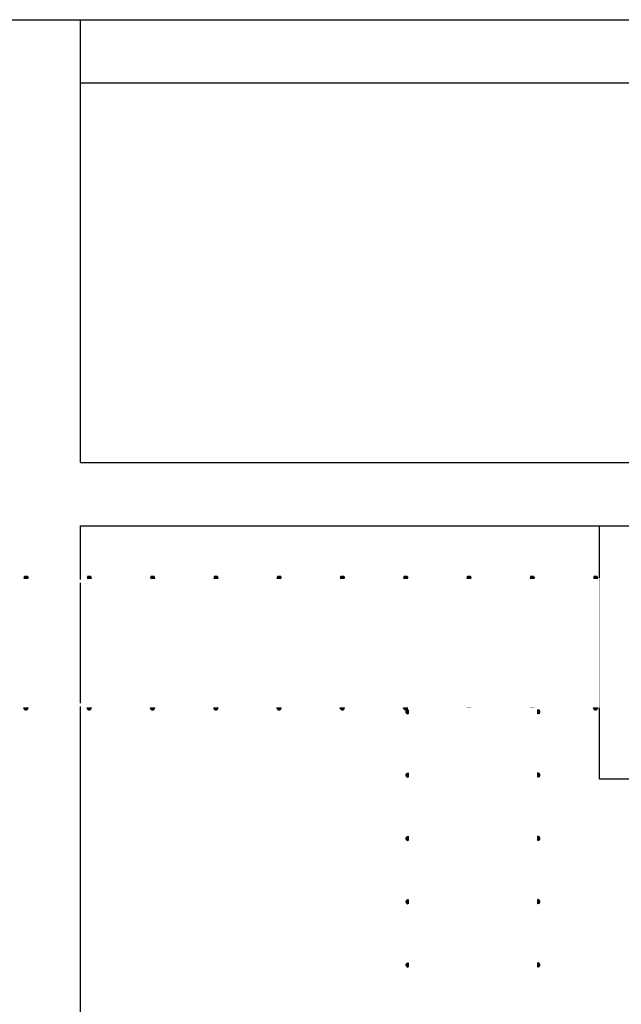
# Model space of a CAD drawing. Units: millimetres. Extents: x 22 to 4552, y -1568 to -388.
# Drawn here: x 2039 to 2041, y -1033 to -1030 of the extents above; entities that cross this region are included whole.
import ezdxf

# ---------------------------------------------------------------- set-up
doc = ezdxf.new("R2010")
doc.units = ezdxf.units.MM
doc.header["$LTSCALE"] = 0.1
doc.set_wipeout_variables(frame=1)
doc.layers.get('0').update_dxf_attribs({"lineweight": 0})
doc.layers.add('CIV-EXISTENTE', color=252, linetype='Continuous')

# ---------------------------------------------------------------- blocks, each defined once
blk = doc.blocks.new('*U80')
at = {"color": 0, "linetype": 'ByBlock'}
for points in [[(-0.1905, 0), (-0.2, 0), (-0.2, 4.1085), (-0.1905, 4.1085)], [(0.1905, 0), (0.2, 0), (0.2, 4.1085), (0.1905, 4.1085)]]:
    blk.add_wipeout(points, dxfattribs=at)
for points in [[(-0.205, 1.8), (0.205, 1.8), (0.205, 1.8254), (-0.205, 1.8254)], [(-0.205, 1.6), (0.205, 1.6), (0.205, 1.6254), (-0.205, 1.6254)], [(-0.205, 1.4), (0.205, 1.4), (0.205, 1.4254), (-0.205, 1.4254)], [(-0.205, 1.2), (0.205, 1.2), (0.205, 1.2254), (-0.205, 1.2254)], [(-0.205, 1), (0.205, 1), (0.205, 1.0254), (-0.205, 1.0254)], [(-0.205, 0.8), (0.205, 0.8), (0.205, 0.8254), (-0.205, 0.8254)], [(-0.205, 0.6), (0.205, 0.6), (0.205, 0.6254), (-0.205, 0.6254)], [(-0.205, 0.4), (0.205, 0.4), (0.205, 0.4254), (-0.205, 0.4254)], [(-0.205, 0.2), (0.205, 0.2), (0.205, 0.2254), (-0.205, 0.2254)], [(-0.205, 0.0254), (0.205, 0.0254), (0.205, 0), (-0.205, 0)]]:
    blk.add_wipeout(points, dxfattribs=at)
at = {"color": 0}
for p, q in [((-0.2107, 1.8157), (-0.2116, 1.8148)), ((-0.2116, 1.8148), (-0.2116, 1.8109)), ((-0.2116, 1.8148), (-0.2099, 1.8148)), ((-0.2116, 1.8109), (-0.2107, 1.81)), ((-0.2116, 1.8109), (-0.2099, 1.8109)), ((-0.2107, 1.8157), (-0.2107, 1.81)), ((-0.2107, 1.8157), (-0.2099, 1.8157)), ((-0.2107, 1.81), (-0.2099, 1.81)), ((-0.2099, 1.817), (-0.2099, 1.8087)), ((-0.2087, 1.8183), (-0.2081, 1.8183)), ((-0.2087, 1.8156), (-0.2081, 1.8156)), ((-0.2087, 1.8101), (-0.2081, 1.8101)), ((-0.2087, 1.8074), (-0.2081, 1.8074)), ((-0.2081, 1.8183), (-0.2072, 1.8183)), ((-0.2081, 1.8156), (-0.2072, 1.8156)), ((-0.2081, 1.8101), (-0.2072, 1.8101)), ((-0.2081, 1.8074), (-0.2072, 1.8074)), ((-0.2059, 1.8195), (-0.205, 1.8195)), ((-0.2059, 1.8059), (-0.2059, 1.8195)), ((-0.2059, 1.817), (-0.2059, 1.8087)), ((-0.2059, 1.8128), (-0.2059, 1.8128)), ((-0.2059, 1.8059), (-0.205, 1.8059)), ((-0.205, 1.8195), (-0.205, 1.8059)), ((0.2059, 1.8195), (0.205, 1.8195)), ((0.205, 1.8195), (0.205, 1.8059)), ((0.2059, 1.8059), (0.205, 1.8059)), ((0.2059, 1.8059), (0.2059, 1.8195)), ((0.2059, 1.817), (0.2059, 1.8087)), ((0.2059, 1.8128), (0.2059, 1.8128)), ((0.2081, 1.8183), (0.2072, 1.8183)), ((0.2081, 1.8156), (0.2072, 1.8156)), ((0.2081, 1.8101), (0.2072, 1.8101)), ((0.2081, 1.8074), (0.2072, 1.8074)), ((0.2087, 1.8183), (0.2081, 1.8183)), ((0.2087, 1.8156), (0.2081, 1.8156)), ((0.2087, 1.8101), (0.2081, 1.8101)), ((0.2087, 1.8074), (0.2081, 1.8074)), ((0.2099, 1.817), (0.2099, 1.8087)), ((0.2107, 1.8157), (0.2099, 1.8157)), ((0.2116, 1.8148), (0.2099, 1.8148)), ((0.2116, 1.8109), (0.2099, 1.8109)), ((0.2107, 1.81), (0.2099, 1.81)), ((0.2107, 1.8157), (0.2107, 1.81)), ((0.2107, 1.8157), (0.2116, 1.8148)), ((0.2116, 1.8109), (0.2107, 1.81)), ((0.2116, 1.8148), (0.2116, 1.8109)), ((-0.2059, 1.6195), (-0.205, 1.6195)), ((-0.2059, 1.6059), (-0.2059, 1.6195)), ((-0.205, 1.6195), (-0.205, 1.6059)), ((0.2059, 1.6195), (0.205, 1.6195)), ((0.205, 1.6195), (0.205, 1.6059)), ((0.2059, 1.6059), (0.2059, 1.6195)), ((-0.2107, 1.6157), (-0.2116, 1.6148)), ((-0.2116, 1.6148), (-0.2116, 1.6109)), ((-0.2116, 1.6148), (-0.2099, 1.6148)), ((-0.2116, 1.6109), (-0.2107, 1.61)), ((-0.2116, 1.6109), (-0.2099, 1.6109)), ((-0.2107, 1.6157), (-0.2107, 1.61)), ((-0.2107, 1.6157), (-0.2099, 1.6157)), ((-0.2107, 1.61), (-0.2099, 1.61)), ((-0.2099, 1.617), (-0.2099, 1.6087)), ((-0.2087, 1.6183), (-0.2081, 1.6183)), ((-0.2087, 1.6156), (-0.2081, 1.6156)), ((-0.2087, 1.6101), (-0.2081, 1.6101)), ((-0.2087, 1.6074), (-0.2081, 1.6074)), ((-0.2081, 1.6183), (-0.2072, 1.6183)), ((-0.2081, 1.6156), (-0.2072, 1.6156)), ((-0.2081, 1.6101), (-0.2072, 1.6101)), ((-0.2081, 1.6074), (-0.2072, 1.6074)), ((-0.2059, 1.617), (-0.2059, 1.6087)), ((-0.2059, 1.6128), (-0.2059, 1.6128)), ((-0.2059, 1.6059), (-0.205, 1.6059)), ((0.2059, 1.6059), (0.205, 1.6059)), ((0.2059, 1.617), (0.2059, 1.6087)), ((0.2059, 1.6128), (0.2059, 1.6128)), ((0.2081, 1.6183), (0.2072, 1.6183)), ((0.2081, 1.6156), (0.2072, 1.6156)), ((0.2081, 1.6101), (0.2072, 1.6101)), ((0.2081, 1.6074), (0.2072, 1.6074)), ((0.2087, 1.6183), (0.2081, 1.6183)), ((0.2087, 1.6156), (0.2081, 1.6156)), ((0.2087, 1.6101), (0.2081, 1.6101)), ((0.2087, 1.6074), (0.2081, 1.6074)), ((0.2099, 1.617), (0.2099, 1.6087)), ((0.2107, 1.6157), (0.2099, 1.6157)), ((0.2116, 1.6148), (0.2099, 1.6148)), ((0.2116, 1.6109), (0.2099, 1.6109)), ((0.2107, 1.61), (0.2099, 1.61)), ((0.2107, 1.6157), (0.2107, 1.61)), ((0.2107, 1.6157), (0.2116, 1.6148)), ((0.2116, 1.6109), (0.2107, 1.61)), ((0.2116, 1.6148), (0.2116, 1.6109)), ((-0.2107, 1.4157), (-0.2116, 1.4148)), ((-0.2116, 1.4148), (-0.2116, 1.4109)), ((-0.2116, 1.4148), (-0.2099, 1.4148)), ((-0.2116, 1.4109), (-0.2107, 1.41)), ((-0.2116, 1.4109), (-0.2099, 1.4109)), ((-0.2107, 1.4157), (-0.2107, 1.41)), ((-0.2107, 1.4157), (-0.2099, 1.4157)), ((-0.2107, 1.41), (-0.2099, 1.41)), ((-0.2099, 1.417), (-0.2099, 1.4087)), ((-0.2087, 1.4183), (-0.2081, 1.4183)), ((-0.2087, 1.4156), (-0.2081, 1.4156)), ((-0.2087, 1.4101), (-0.2081, 1.4101)), ((-0.2087, 1.4074), (-0.2081, 1.4074)), ((-0.2081, 1.4183), (-0.2072, 1.4183)), ((-0.2081, 1.4156), (-0.2072, 1.4156)), ((-0.2081, 1.4101), (-0.2072, 1.4101)), ((-0.2081, 1.4074), (-0.2072, 1.4074)), ((-0.2059, 1.4195), (-0.205, 1.4195)), ((-0.2059, 1.4059), (-0.2059, 1.4195)), ((-0.2059, 1.417), (-0.2059, 1.4087)), ((-0.2059, 1.4128), (-0.2059, 1.4128)), ((-0.2059, 1.4059), (-0.205, 1.4059)), ((-0.205, 1.4195), (-0.205, 1.4059)), ((0.2059, 1.4195), (0.205, 1.4195)), ((0.205, 1.4195), (0.205, 1.4059)), ((0.2059, 1.4059), (0.205, 1.4059)), ((0.2059, 1.4059), (0.2059, 1.4195)), ((0.2059, 1.417), (0.2059, 1.4087)), ((0.2059, 1.4128), (0.2059, 1.4128)), ((0.2081, 1.4183), (0.2072, 1.4183)), ((0.2081, 1.4156), (0.2072, 1.4156)), ((0.2081, 1.4101), (0.2072, 1.4101)), ((0.2081, 1.4074), (0.2072, 1.4074)), ((0.2087, 1.4183), (0.2081, 1.4183)), ((0.2087, 1.4156), (0.2081, 1.4156)), ((0.2087, 1.4101), (0.2081, 1.4101)), ((0.2087, 1.4074), (0.2081, 1.4074)), ((0.2099, 1.417), (0.2099, 1.4087)), ((0.2107, 1.4157), (0.2099, 1.4157)), ((0.2116, 1.4148), (0.2099, 1.4148)), ((0.2116, 1.4109), (0.2099, 1.4109)), ((0.2107, 1.41), (0.2099, 1.41)), ((0.2107, 1.4157), (0.2107, 1.41)), ((0.2107, 1.4157), (0.2116, 1.4148)), ((0.2116, 1.4109), (0.2107, 1.41)), ((0.2116, 1.4148), (0.2116, 1.4109)), ((-0.2107, 1.2157), (-0.2116, 1.2148)), ((-0.2116, 1.2148), (-0.2116, 1.2109)), ((-0.2116, 1.2148), (-0.2099, 1.2148)), ((-0.2107, 1.2157), (-0.2107, 1.21)), ((-0.2107, 1.2157), (-0.2099, 1.2157)), ((-0.2099, 1.217), (-0.2099, 1.2087)), ((-0.2087, 1.2183), (-0.2081, 1.2183)), ((-0.2087, 1.2156), (-0.2081, 1.2156)), ((-0.2081, 1.2183), (-0.2072, 1.2183)), ((-0.2081, 1.2156), (-0.2072, 1.2156)), ((-0.2059, 1.2195), (-0.205, 1.2195)), ((-0.2059, 1.2059), (-0.2059, 1.2195)), ((-0.2059, 1.217), (-0.2059, 1.2087)), ((-0.205, 1.2195), (-0.205, 1.2059)), ((0.2059, 1.2195), (0.205, 1.2195)), ((0.205, 1.2195), (0.205, 1.2059)), ((0.2059, 1.2059), (0.2059, 1.2195)), ((0.2059, 1.217), (0.2059, 1.2087)), ((0.2081, 1.2183), (0.2072, 1.2183)), ((0.2081, 1.2156), (0.2072, 1.2156)), ((0.2087, 1.2183), (0.2081, 1.2183)), ((0.2087, 1.2156), (0.2081, 1.2156)), ((0.2099, 1.217), (0.2099, 1.2087)), ((0.2107, 1.2157), (0.2099, 1.2157)), ((0.2116, 1.2148), (0.2099, 1.2148)), ((0.2107, 1.2157), (0.2107, 1.21)), ((0.2107, 1.2157), (0.2116, 1.2148)), ((0.2116, 1.2148), (0.2116, 1.2109)), ((-0.2116, 1.2109), (-0.2107, 1.21)), ((-0.2116, 1.2109), (-0.2099, 1.2109)), ((-0.2107, 1.21), (-0.2099, 1.21)), ((-0.2087, 1.2101), (-0.2081, 1.2101)), ((-0.2087, 1.2074), (-0.2081, 1.2074)), ((-0.2081, 1.2101), (-0.2072, 1.2101)), ((-0.2081, 1.2074), (-0.2072, 1.2074)), ((-0.2059, 1.2128), (-0.2059, 1.2128)), ((-0.2059, 1.2059), (-0.205, 1.2059)), ((0.2059, 1.2059), (0.205, 1.2059)), ((0.2059, 1.2128), (0.2059, 1.2128)), ((0.2081, 1.2101), (0.2072, 1.2101)), ((0.2081, 1.2074), (0.2072, 1.2074)), ((0.2087, 1.2101), (0.2081, 1.2101)), ((0.2087, 1.2074), (0.2081, 1.2074)), ((0.2116, 1.2109), (0.2099, 1.2109)), ((0.2107, 1.21), (0.2099, 1.21)), ((0.2116, 1.2109), (0.2107, 1.21)), ((-0.2107, 1.0157), (-0.2116, 1.0148)), ((-0.2116, 1.0148), (-0.2116, 1.0109)), ((-0.2116, 1.0148), (-0.2099, 1.0148)), ((-0.2116, 1.0109), (-0.2107, 1.01)), ((-0.2116, 1.0109), (-0.2099, 1.0109)), ((-0.2107, 1.0157), (-0.2107, 1.01)), ((-0.2107, 1.0157), (-0.2099, 1.0157)), ((-0.2107, 1.01), (-0.2099, 1.01)), ((-0.2099, 1.017), (-0.2099, 1.0087)), ((-0.2087, 1.0183), (-0.2081, 1.0183)), ((-0.2087, 1.0156), (-0.2081, 1.0156)), ((-0.2087, 1.0101), (-0.2081, 1.0101)), ((-0.2087, 1.0074), (-0.2081, 1.0074)), ((-0.2081, 1.0183), (-0.2072, 1.0183)), ((-0.2081, 1.0156), (-0.2072, 1.0156)), ((-0.2081, 1.0101), (-0.2072, 1.0101)), ((-0.2081, 1.0074), (-0.2072, 1.0074)), ((-0.2059, 1.0195), (-0.205, 1.0195)), ((-0.2059, 1.0059), (-0.2059, 1.0195)), ((-0.2059, 1.017), (-0.2059, 1.0087)), ((-0.2059, 1.0128), (-0.2059, 1.0128)), ((-0.2059, 1.0059), (-0.205, 1.0059)), ((-0.205, 1.0195), (-0.205, 1.0059)), ((0.2059, 1.0195), (0.205, 1.0195)), ((0.205, 1.0195), (0.205, 1.0059)), ((0.2059, 1.0059), (0.205, 1.0059)), ((0.2059, 1.0059), (0.2059, 1.0195)), ((0.2059, 1.017), (0.2059, 1.0087)), ((0.2059, 1.0128), (0.2059, 1.0128)), ((0.2081, 1.0183), (0.2072, 1.0183)), ((0.2081, 1.0156), (0.2072, 1.0156)), ((0.2081, 1.0101), (0.2072, 1.0101)), ((0.2081, 1.0074), (0.2072, 1.0074)), ((0.2087, 1.0183), (0.2081, 1.0183)), ((0.2087, 1.0156), (0.2081, 1.0156)), ((0.2087, 1.0101), (0.2081, 1.0101)), ((0.2087, 1.0074), (0.2081, 1.0074)), ((0.2099, 1.017), (0.2099, 1.0087)), ((0.2107, 1.0157), (0.2099, 1.0157)), ((0.2116, 1.0148), (0.2099, 1.0148)), ((0.2116, 1.0109), (0.2099, 1.0109)), ((0.2107, 1.01), (0.2099, 1.01)), ((0.2107, 1.0157), (0.2107, 1.01)), ((0.2107, 1.0157), (0.2116, 1.0148)), ((0.2116, 1.0109), (0.2107, 1.01)), ((0.2116, 1.0148), (0.2116, 1.0109)), ((-0.2107, 0.8157), (-0.2116, 0.8148)), ((-0.2116, 0.8148), (-0.2116, 0.8109)), ((-0.2116, 0.8148), (-0.2099, 0.8148)), ((-0.2116, 0.8109), (-0.2107, 0.81)), ((-0.2116, 0.8109), (-0.2099, 0.8109)), ((-0.2107, 0.8157), (-0.2107, 0.81)), ((-0.2107, 0.8157), (-0.2099, 0.8157)), ((-0.2107, 0.81), (-0.2099, 0.81)), ((-0.2099, 0.817), (-0.2099, 0.8087)), ((-0.2087, 0.8183), (-0.2081, 0.8183)), ((-0.2087, 0.8156), (-0.2081, 0.8156)), ((-0.2087, 0.8101), (-0.2081, 0.8101)), ((-0.2081, 0.8183), (-0.2072, 0.8183)), ((-0.2081, 0.8156), (-0.2072, 0.8156)), ((-0.2081, 0.8101), (-0.2072, 0.8101)), ((-0.2059, 0.8195), (-0.205, 0.8195)), ((-0.2059, 0.8059), (-0.2059, 0.8195)), ((-0.2059, 0.817), (-0.2059, 0.8087)), ((-0.2059, 0.8128), (-0.2059, 0.8128)), ((-0.205, 0.8195), (-0.205, 0.8059)), ((0.2059, 0.8195), (0.205, 0.8195)), ((0.205, 0.8195), (0.205, 0.8059)), ((0.2059, 0.8059), (0.2059, 0.8195)), ((0.2059, 0.817), (0.2059, 0.8087)), ((0.2059, 0.8128), (0.2059, 0.8128)), ((0.2081, 0.8183), (0.2072, 0.8183)), ((0.2081, 0.8156), (0.2072, 0.8156)), ((0.2081, 0.8101), (0.2072, 0.8101)), ((0.2087, 0.8183), (0.2081, 0.8183)), ((0.2087, 0.8156), (0.2081, 0.8156)), ((0.2087, 0.8101), (0.2081, 0.8101)), ((0.2099, 0.817), (0.2099, 0.8087)), ((0.2107, 0.8157), (0.2099, 0.8157)), ((0.2116, 0.8148), (0.2099, 0.8148)), ((0.2116, 0.8109), (0.2099, 0.8109)), ((0.2107, 0.81), (0.2099, 0.81)), ((0.2107, 0.8157), (0.2107, 0.81)), ((0.2107, 0.8157), (0.2116, 0.8148)), ((0.2116, 0.8109), (0.2107, 0.81)), ((0.2116, 0.8148), (0.2116, 0.8109)), ((-0.2087, 0.8074), (-0.2081, 0.8074)), ((-0.2081, 0.8074), (-0.2072, 0.8074)), ((-0.2059, 0.8059), (-0.205, 0.8059)), ((0.2059, 0.8059), (0.205, 0.8059)), ((0.2081, 0.8074), (0.2072, 0.8074)), ((0.2087, 0.8074), (0.2081, 0.8074)), ((-0.2107, 0.6157), (-0.2116, 0.6148)), ((-0.2116, 0.6148), (-0.2116, 0.6109)), ((-0.2116, 0.6148), (-0.2099, 0.6148)), ((-0.2116, 0.6109), (-0.2107, 0.61)), ((-0.2116, 0.6109), (-0.2099, 0.6109)), ((-0.2107, 0.6157), (-0.2107, 0.61)), ((-0.2107, 0.6157), (-0.2099, 0.6157)), ((-0.2107, 0.61), (-0.2099, 0.61)), ((-0.2099, 0.617), (-0.2099, 0.6087)), ((-0.2087, 0.6183), (-0.2081, 0.6183)), ((-0.2087, 0.6156), (-0.2081, 0.6156)), ((-0.2087, 0.6101), (-0.2081, 0.6101)), ((-0.2087, 0.6074), (-0.2081, 0.6074)), ((-0.2081, 0.6183), (-0.2072, 0.6183)), ((-0.2081, 0.6156), (-0.2072, 0.6156)), ((-0.2081, 0.6101), (-0.2072, 0.6101)), ((-0.2081, 0.6074), (-0.2072, 0.6074)), ((-0.2059, 0.6195), (-0.205, 0.6195)), ((-0.2059, 0.6059), (-0.2059, 0.6195)), ((-0.2059, 0.617), (-0.2059, 0.6087)), ((-0.2059, 0.6128), (-0.2059, 0.6128)), ((-0.2059, 0.6059), (-0.205, 0.6059)), ((-0.205, 0.6195), (-0.205, 0.6059)), ((0.2059, 0.6195), (0.205, 0.6195)), ((0.205, 0.6195), (0.205, 0.6059)), ((0.2059, 0.6059), (0.205, 0.6059)), ((0.2059, 0.6059), (0.2059, 0.6195)), ((0.2059, 0.617), (0.2059, 0.6087)), ((0.2059, 0.6128), (0.2059, 0.6128)), ((0.2081, 0.6183), (0.2072, 0.6183)), ((0.2081, 0.6156), (0.2072, 0.6156)), ((0.2081, 0.6101), (0.2072, 0.6101)), ((0.2081, 0.6074), (0.2072, 0.6074)), ((0.2087, 0.6183), (0.2081, 0.6183)), ((0.2087, 0.6156), (0.2081, 0.6156)), ((0.2087, 0.6101), (0.2081, 0.6101)), ((0.2087, 0.6074), (0.2081, 0.6074)), ((0.2099, 0.617), (0.2099, 0.6087)), ((0.2107, 0.6157), (0.2099, 0.6157)), ((0.2116, 0.6148), (0.2099, 0.6148)), ((0.2116, 0.6109), (0.2099, 0.6109)), ((0.2107, 0.61), (0.2099, 0.61)), ((0.2107, 0.6157), (0.2107, 0.61)), ((0.2107, 0.6157), (0.2116, 0.6148)), ((0.2116, 0.6109), (0.2107, 0.61)), ((0.2116, 0.6148), (0.2116, 0.6109)), ((-0.2107, 0.4157), (-0.2116, 0.4148)), ((-0.2116, 0.4148), (-0.2116, 0.4109)), ((-0.2116, 0.4148), (-0.2099, 0.4148)), ((-0.2116, 0.4109), (-0.2107, 0.41)), ((-0.2116, 0.4109), (-0.2099, 0.4109)), ((-0.2107, 0.4157), (-0.2107, 0.41)), ((-0.2107, 0.4157), (-0.2099, 0.4157)), ((-0.2107, 0.41), (-0.2099, 0.41)), ((-0.2099, 0.417), (-0.2099, 0.4087)), ((-0.2087, 0.4183), (-0.2081, 0.4183)), ((-0.2087, 0.4156), (-0.2081, 0.4156)), ((-0.2087, 0.4101), (-0.2081, 0.4101)), ((-0.2087, 0.4074), (-0.2081, 0.4074)), ((-0.2081, 0.4183), (-0.2072, 0.4183)), ((-0.2081, 0.4156), (-0.2072, 0.4156)), ((-0.2081, 0.4101), (-0.2072, 0.4101)), ((-0.2081, 0.4074), (-0.2072, 0.4074)), ((-0.2059, 0.4195), (-0.205, 0.4195)), ((-0.2059, 0.4059), (-0.2059, 0.4195)), ((-0.2059, 0.417), (-0.2059, 0.4087)), ((-0.2059, 0.4128), (-0.2059, 0.4128)), ((-0.2059, 0.4059), (-0.205, 0.4059)), ((-0.205, 0.4195), (-0.205, 0.4059)), ((0.2059, 0.4195), (0.205, 0.4195)), ((0.205, 0.4195), (0.205, 0.4059)), ((0.2059, 0.4059), (0.205, 0.4059)), ((0.2059, 0.4059), (0.2059, 0.4195)), ((0.2059, 0.417), (0.2059, 0.4087)), ((0.2059, 0.4128), (0.2059, 0.4128)), ((0.2081, 0.4183), (0.2072, 0.4183)), ((0.2081, 0.4156), (0.2072, 0.4156)), ((0.2081, 0.4101), (0.2072, 0.4101)), ((0.2081, 0.4074), (0.2072, 0.4074)), ((0.2087, 0.4183), (0.2081, 0.4183)), ((0.2087, 0.4156), (0.2081, 0.4156)), ((0.2087, 0.4101), (0.2081, 0.4101)), ((0.2087, 0.4074), (0.2081, 0.4074)), ((0.2099, 0.417), (0.2099, 0.4087)), ((0.2107, 0.4157), (0.2099, 0.4157)), ((0.2116, 0.4148), (0.2099, 0.4148)), ((0.2116, 0.4109), (0.2099, 0.4109)), ((0.2107, 0.41), (0.2099, 0.41)), ((0.2107, 0.4157), (0.2107, 0.41)), ((0.2107, 0.4157), (0.2116, 0.4148)), ((0.2116, 0.4109), (0.2107, 0.41)), ((0.2116, 0.4148), (0.2116, 0.4109)), ((-0.2087, 0.2183), (-0.2081, 0.2183)), ((-0.2081, 0.2183), (-0.2072, 0.2183)), ((-0.2059, 0.2195), (-0.205, 0.2195)), ((-0.2059, 0.2059), (-0.2059, 0.2195)), ((-0.205, 0.2195), (-0.205, 0.2059)), ((0.2059, 0.2195), (0.205, 0.2195)), ((0.205, 0.2195), (0.205, 0.2059)), ((0.2059, 0.2059), (0.2059, 0.2195)), ((0.2081, 0.2183), (0.2072, 0.2183)), ((0.2087, 0.2183), (0.2081, 0.2183)), ((-0.2107, 0.2157), (-0.2116, 0.2148)), ((-0.2116, 0.2148), (-0.2116, 0.2109)), ((-0.2116, 0.2148), (-0.2099, 0.2148)), ((-0.2116, 0.2109), (-0.2107, 0.21)), ((-0.2116, 0.2109), (-0.2099, 0.2109)), ((-0.2107, 0.2157), (-0.2107, 0.21)), ((-0.2107, 0.2157), (-0.2099, 0.2157)), ((-0.2107, 0.21), (-0.2099, 0.21)), ((-0.2099, 0.217), (-0.2099, 0.2087)), ((-0.2087, 0.2156), (-0.2081, 0.2156)), ((-0.2087, 0.2101), (-0.2081, 0.2101)), ((-0.2087, 0.2074), (-0.2081, 0.2074)), ((-0.2081, 0.2156), (-0.2072, 0.2156)), ((-0.2081, 0.2101), (-0.2072, 0.2101)), ((-0.2081, 0.2074), (-0.2072, 0.2074)), ((-0.2059, 0.217), (-0.2059, 0.2087)), ((-0.2059, 0.2128), (-0.2059, 0.2128)), ((-0.2059, 0.2059), (-0.205, 0.2059)), ((0.2059, 0.2059), (0.205, 0.2059)), ((0.2059, 0.217), (0.2059, 0.2087)), ((0.2059, 0.2128), (0.2059, 0.2128)), ((0.2081, 0.2156), (0.2072, 0.2156)), ((0.2081, 0.2101), (0.2072, 0.2101)), ((0.2081, 0.2074), (0.2072, 0.2074)), ((0.2087, 0.2156), (0.2081, 0.2156)), ((0.2087, 0.2101), (0.2081, 0.2101)), ((0.2087, 0.2074), (0.2081, 0.2074)), ((0.2099, 0.217), (0.2099, 0.2087)), ((0.2107, 0.2157), (0.2099, 0.2157)), ((0.2116, 0.2148), (0.2099, 0.2148)), ((0.2116, 0.2109), (0.2099, 0.2109)), ((0.2107, 0.21), (0.2099, 0.21)), ((0.2107, 0.2157), (0.2107, 0.21)), ((0.2107, 0.2157), (0.2116, 0.2148)), ((0.2116, 0.2109), (0.2107, 0.21)), ((0.2116, 0.2148), (0.2116, 0.2109)), ((-0.2107, 0.0157), (-0.2116, 0.0148)), ((-0.2116, 0.0148), (-0.2116, 0.0109)), ((-0.2116, 0.0148), (-0.2099, 0.0148)), ((-0.2116, 0.0109), (-0.2107, 0.01)), ((-0.2116, 0.0109), (-0.2099, 0.0109)), ((-0.2107, 0.0157), (-0.2107, 0.01)), ((-0.2107, 0.0157), (-0.2099, 0.0157)), ((-0.2107, 0.01), (-0.2099, 0.01)), ((-0.2099, 0.017), (-0.2099, 0.0087)), ((-0.2087, 0.0183), (-0.2081, 0.0183)), ((-0.2087, 0.0156), (-0.2081, 0.0156)), ((-0.2087, 0.0101), (-0.2081, 0.0101)), ((-0.2087, 0.0074), (-0.2081, 0.0074)), ((-0.2081, 0.0183), (-0.2072, 0.0183)), ((-0.2081, 0.0156), (-0.2072, 0.0156)), ((-0.2081, 0.0101), (-0.2072, 0.0101)), ((-0.2081, 0.0074), (-0.2072, 0.0074)), ((-0.2059, 0.0195), (-0.205, 0.0195)), ((-0.2059, 0.0059), (-0.2059, 0.0195)), ((-0.2059, 0.017), (-0.2059, 0.0087)), ((-0.2059, 0.0128), (-0.2059, 0.0128)), ((-0.2059, 0.0059), (-0.205, 0.0059)), ((-0.205, 0.0195), (-0.205, 0.0059)), ((0.2059, 0.0195), (0.205, 0.0195)), ((0.205, 0.0195), (0.205, 0.0059)), ((0.2059, 0.0059), (0.205, 0.0059)), ((0.2059, 0.0059), (0.2059, 0.0195)), ((0.2059, 0.017), (0.2059, 0.0087)), ((0.2059, 0.0128), (0.2059, 0.0128)), ((0.2081, 0.0183), (0.2072, 0.0183)), ((0.2081, 0.0156), (0.2072, 0.0156)), ((0.2081, 0.0101), (0.2072, 0.0101)), ((0.2081, 0.0074), (0.2072, 0.0074)), ((0.2087, 0.0183), (0.2081, 0.0183)), ((0.2087, 0.0156), (0.2081, 0.0156)), ((0.2087, 0.0101), (0.2081, 0.0101)), ((0.2087, 0.0074), (0.2081, 0.0074)), ((0.2099, 0.017), (0.2099, 0.0087)), ((0.2107, 0.0157), (0.2099, 0.0157)), ((0.2116, 0.0148), (0.2099, 0.0148)), ((0.2116, 0.0109), (0.2099, 0.0109)), ((0.2107, 0.01), (0.2099, 0.01)), ((0.2107, 0.0157), (0.2107, 0.01)), ((0.2107, 0.0157), (0.2116, 0.0148)), ((0.2116, 0.0109), (0.2107, 0.01)), ((0.2116, 0.0148), (0.2116, 0.0109))]:
    blk.add_line(p, q, dxfattribs=at)
for centre, radius, start, end in [((-0.2086, 1.817), 0.00133, 94.4309, 265.5691), ((-0.2062, 1.8128), 0.00375, 131.9915, 228.0085), ((-0.2086, 1.8087), 0.00133, 94.4309, 265.5691), ((-0.2073, 1.817), 0.00133, 274.4309, 85.5691), ((-0.2097, 1.8128), 0.00375, 311.9915, 48.0085), ((-0.2073, 1.8087), 0.00133, 274.4309, 85.5691), ((0.2073, 1.817), 0.00133, 94.4309, 265.5691), ((0.2097, 1.8128), 0.00375, 131.9915, 228.0085), ((0.2073, 1.8087), 0.00133, 94.4309, 265.5691), ((0.2086, 1.817), 0.00133, 274.4309, 85.5691), ((0.2062, 1.8128), 0.00375, 311.9915, 48.0085), ((0.2086, 1.8087), 0.00133, 274.4309, 85.5691), ((-0.2086, 1.617), 0.00133, 94.4309, 265.5691), ((-0.2062, 1.6128), 0.00375, 131.9915, 228.0085), ((-0.2086, 1.6087), 0.00133, 94.4309, 265.5691), ((-0.2073, 1.617), 0.00133, 274.4309, 85.5691), ((-0.2097, 1.6128), 0.00375, 311.9915, 48.0085), ((-0.2073, 1.6087), 0.00133, 274.4309, 85.5691), ((0.2073, 1.617), 0.00133, 94.4309, 265.5691), ((0.2097, 1.6128), 0.00375, 131.9915, 228.0085), ((0.2073, 1.6087), 0.00133, 94.4309, 265.5691), ((0.2086, 1.617), 0.00133, 274.4309, 85.5691), ((0.2062, 1.6128), 0.00375, 311.9915, 48.0085), ((0.2086, 1.6087), 0.00133, 274.4309, 85.5691), ((-0.2086, 1.417), 0.00133, 94.4309, 265.5691), ((-0.2062, 1.4128), 0.00375, 131.9915, 228.0085), ((-0.2086, 1.4087), 0.00133, 94.4309, 265.5691), ((-0.2073, 1.417), 0.00133, 274.4309, 85.5691), ((-0.2097, 1.4128), 0.00375, 311.9915, 48.0085), ((-0.2073, 1.4087), 0.00133, 274.4309, 85.5691), ((0.2073, 1.417), 0.00133, 94.4309, 265.5691), ((0.2097, 1.4128), 0.00375, 131.9915, 228.0085), ((0.2073, 1.4087), 0.00133, 94.4309, 265.5691), ((0.2086, 1.417), 0.00133, 274.4309, 85.5691), ((0.2062, 1.4128), 0.00375, 311.9915, 48.0085), ((0.2086, 1.4087), 0.00133, 274.4309, 85.5691), ((-0.2086, 1.217), 0.00133, 94.4309, 265.5691), ((-0.2062, 1.2128), 0.00375, 131.9915, 228.0085), ((-0.2073, 1.217), 0.00133, 274.4309, 85.5691), ((-0.2097, 1.2128), 0.00375, 311.9915, 48.0085), ((0.2073, 1.217), 0.00133, 94.4309, 265.5691), ((0.2097, 1.2128), 0.00375, 131.9915, 228.0085), ((0.2086, 1.217), 0.00133, 274.4309, 85.5691), ((0.2062, 1.2128), 0.00375, 311.9915, 48.0085), ((-0.2086, 1.2087), 0.00133, 94.4309, 265.5691), ((-0.2073, 1.2087), 0.00133, 274.4309, 85.5691), ((0.2073, 1.2087), 0.00133, 94.4309, 265.5691), ((0.2086, 1.2087), 0.00133, 274.4309, 85.5691), ((-0.2086, 1.017), 0.00133, 94.4309, 265.5691), ((-0.2062, 1.0128), 0.00375, 131.9915, 228.0085), ((-0.2086, 1.0087), 0.00133, 94.4309, 265.5691), ((-0.2073, 1.017), 0.00133, 274.4309, 85.5691), ((-0.2097, 1.0128), 0.00375, 311.9915, 48.0085), ((-0.2073, 1.0087), 0.00133, 274.4309, 85.5691), ((0.2073, 1.017), 0.00133, 94.4309, 265.5691), ((0.2097, 1.0128), 0.00375, 131.9915, 228.0085), ((0.2073, 1.0087), 0.00133, 94.4309, 265.5691), ((0.2086, 1.017), 0.00133, 274.4309, 85.5691), ((0.2062, 1.0128), 0.00375, 311.9915, 48.0085), ((0.2086, 1.0087), 0.00133, 274.4309, 85.5691), ((-0.2086, 0.817), 0.00133, 94.4309, 265.5691), ((-0.2062, 0.8128), 0.00375, 131.9915, 228.0085), ((-0.2086, 0.8087), 0.00133, 94.4309, 265.5691), ((-0.2073, 0.817), 0.00133, 274.4309, 85.5691), ((-0.2097, 0.8128), 0.00375, 311.9915, 48.0085), ((-0.2073, 0.8087), 0.00133, 274.4309, 85.5691), ((0.2073, 0.817), 0.00133, 94.4309, 265.5691), ((0.2097, 0.8128), 0.00375, 131.9915, 228.0085), ((0.2073, 0.8087), 0.00133, 94.4309, 265.5691), ((0.2086, 0.817), 0.00133, 274.4309, 85.5691), ((0.2062, 0.8128), 0.00375, 311.9915, 48.0085), ((0.2086, 0.8087), 0.00133, 274.4309, 85.5691), ((-0.2086, 0.617), 0.00133, 94.4309, 265.5691), ((-0.2062, 0.6128), 0.00375, 131.9915, 228.0085), ((-0.2086, 0.6087), 0.00133, 94.4309, 265.5691), ((-0.2073, 0.617), 0.00133, 274.4309, 85.5691), ((-0.2097, 0.6128), 0.00375, 311.9915, 48.0085), ((-0.2073, 0.6087), 0.00133, 274.4309, 85.5691), ((0.2073, 0.617), 0.00133, 94.4309, 265.5691), ((0.2097, 0.6128), 0.00375, 131.9915, 228.0085), ((0.2073, 0.6087), 0.00133, 94.4309, 265.5691), ((0.2086, 0.617), 0.00133, 274.4309, 85.5691), ((0.2062, 0.6128), 0.00375, 311.9915, 48.0085), ((0.2086, 0.6087), 0.00133, 274.4309, 85.5691), ((-0.2086, 0.417), 0.00133, 94.4309, 265.5691), ((-0.2062, 0.4128), 0.00375, 131.9915, 228.0085), ((-0.2086, 0.4087), 0.00133, 94.4309, 265.5691), ((-0.2073, 0.417), 0.00133, 274.4309, 85.5691), ((-0.2097, 0.4128), 0.00375, 311.9915, 48.0085), ((-0.2073, 0.4087), 0.00133, 274.4309, 85.5691), ((0.2073, 0.417), 0.00133, 94.4309, 265.5691), ((0.2097, 0.4128), 0.00375, 131.9915, 228.0085), ((0.2073, 0.4087), 0.00133, 94.4309, 265.5691), ((0.2086, 0.417), 0.00133, 274.4309, 85.5691), ((0.2062, 0.4128), 0.00375, 311.9915, 48.0085), ((0.2086, 0.4087), 0.00133, 274.4309, 85.5691), ((-0.2086, 0.217), 0.00133, 94.4309, 265.5691), ((-0.2073, 0.217), 0.00133, 274.4309, 85.5691), ((0.2073, 0.217), 0.00133, 94.4309, 265.5691), ((0.2086, 0.217), 0.00133, 274.4309, 85.5691), ((-0.2062, 0.2128), 0.00375, 131.9915, 228.0085), ((-0.2086, 0.2087), 0.00133, 94.4309, 265.5691), ((-0.2097, 0.2128), 0.00375, 311.9915, 48.0085), ((-0.2073, 0.2087), 0.00133, 274.4309, 85.5691), ((0.2097, 0.2128), 0.00375, 131.9915, 228.0085), ((0.2073, 0.2087), 0.00133, 94.4309, 265.5691), ((0.2062, 0.2128), 0.00375, 311.9915, 48.0085), ((0.2086, 0.2087), 0.00133, 274.4309, 85.5691), ((-0.2086, 0.017), 0.00133, 94.4309, 265.5691), ((-0.2062, 0.0128), 0.00375, 131.9915, 228.0085), ((-0.2086, 0.0087), 0.00133, 94.4309, 265.5691), ((-0.2073, 0.017), 0.00133, 274.4309, 85.5691), ((-0.2097, 0.0128), 0.00375, 311.9915, 48.0085), ((-0.2073, 0.0087), 0.00133, 274.4309, 85.5691), ((0.2073, 0.017), 0.00133, 94.4309, 265.5691), ((0.2097, 0.0128), 0.00375, 131.9915, 228.0085), ((0.2073, 0.0087), 0.00133, 94.4309, 265.5691), ((0.2086, 0.017), 0.00133, 274.4309, 85.5691), ((0.2062, 0.0128), 0.00375, 311.9915, 48.0085), ((0.2086, 0.0087), 0.00133, 274.4309, 85.5691)]:
    blk.add_arc(centre, radius, start, end, dxfattribs=at)
blk = doc.blocks.new('*U29')
at = {"color": 0, "linetype": 'ByBlock'}
for points in [[(-0.1905, 0), (-0.2, 0), (-0.2, 5.86), (-0.1905, 5.86)], [(0.1905, 0), (0.2, 0), (0.2, 5.86), (0.1905, 5.86)]]:
    blk.add_wipeout(points, dxfattribs=at)
for points in [[(-0.205, 0.8), (0.205, 0.8), (0.205, 0.8254), (-0.205, 0.8254)], [(-0.205, 0.6), (0.205, 0.6), (0.205, 0.6254), (-0.205, 0.6254)], [(-0.205, 0.4), (0.205, 0.4), (0.205, 0.4254), (-0.205, 0.4254)], [(-0.205, 0.2), (0.205, 0.2), (0.205, 0.2254), (-0.205, 0.2254)], [(-0.205, 0.0254), (0.205, 0.0254), (0.205, 0), (-0.205, 0)]]:
    blk.add_wipeout(points, dxfattribs=at)
at = {"color": 0}
for p, q in [((-0.2107, 0.8157), (-0.2116, 0.8148)), ((-0.2116, 0.8148), (-0.2116, 0.8109)), ((-0.2116, 0.8148), (-0.2099, 0.8148)), ((-0.2116, 0.8109), (-0.2107, 0.81)), ((-0.2116, 0.8109), (-0.2099, 0.8109)), ((-0.2107, 0.8157), (-0.2107, 0.81)), ((-0.2107, 0.8157), (-0.2099, 0.8157)), ((-0.2107, 0.81), (-0.2099, 0.81)), ((-0.2099, 0.817), (-0.2099, 0.8087)), ((-0.2087, 0.8183), (-0.2081, 0.8183)), ((-0.2087, 0.8156), (-0.2081, 0.8156)), ((-0.2087, 0.8101), (-0.2081, 0.8101)), ((-0.2081, 0.8183), (-0.2072, 0.8183)), ((-0.2081, 0.8156), (-0.2072, 0.8156)), ((-0.2081, 0.8101), (-0.2072, 0.8101)), ((-0.2059, 0.8195), (-0.205, 0.8195)), ((-0.2059, 0.8059), (-0.2059, 0.8195)), ((-0.2059, 0.817), (-0.2059, 0.8087)), ((-0.2059, 0.8128), (-0.2059, 0.8128)), ((-0.205, 0.8195), (-0.205, 0.8059)), ((0.2059, 0.8195), (0.205, 0.8195)), ((0.205, 0.8195), (0.205, 0.8059)), ((0.2059, 0.8059), (0.2059, 0.8195)), ((0.2059, 0.817), (0.2059, 0.8087)), ((0.2059, 0.8128), (0.2059, 0.8128)), ((0.2081, 0.8183), (0.2072, 0.8183)), ((0.2081, 0.8156), (0.2072, 0.8156)), ((0.2081, 0.8101), (0.2072, 0.8101)), ((0.2087, 0.8183), (0.2081, 0.8183)), ((0.2087, 0.8156), (0.2081, 0.8156)), ((0.2087, 0.8101), (0.2081, 0.8101)), ((0.2099, 0.817), (0.2099, 0.8087)), ((0.2107, 0.8157), (0.2099, 0.8157)), ((0.2116, 0.8148), (0.2099, 0.8148)), ((0.2116, 0.8109), (0.2099, 0.8109)), ((0.2107, 0.81), (0.2099, 0.81)), ((0.2107, 0.8157), (0.2107, 0.81)), ((0.2107, 0.8157), (0.2116, 0.8148)), ((0.2116, 0.8109), (0.2107, 0.81)), ((0.2116, 0.8148), (0.2116, 0.8109)), ((-0.2087, 0.8074), (-0.2081, 0.8074)), ((-0.2081, 0.8074), (-0.2072, 0.8074)), ((-0.2059, 0.8059), (-0.205, 0.8059)), ((0.2059, 0.8059), (0.205, 0.8059)), ((0.2081, 0.8074), (0.2072, 0.8074)), ((0.2087, 0.8074), (0.2081, 0.8074)), ((-0.2107, 0.6157), (-0.2116, 0.6148)), ((-0.2116, 0.6148), (-0.2116, 0.6109)), ((-0.2116, 0.6148), (-0.2099, 0.6148)), ((-0.2116, 0.6109), (-0.2107, 0.61)), ((-0.2116, 0.6109), (-0.2099, 0.6109)), ((-0.2107, 0.6157), (-0.2107, 0.61)), ((-0.2107, 0.6157), (-0.2099, 0.6157)), ((-0.2107, 0.61), (-0.2099, 0.61)), ((-0.2099, 0.617), (-0.2099, 0.6087)), ((-0.2087, 0.6183), (-0.2081, 0.6183)), ((-0.2087, 0.6156), (-0.2081, 0.6156)), ((-0.2087, 0.6101), (-0.2081, 0.6101)), ((-0.2087, 0.6074), (-0.2081, 0.6074)), ((-0.2081, 0.6183), (-0.2072, 0.6183)), ((-0.2081, 0.6156), (-0.2072, 0.6156)), ((-0.2081, 0.6101), (-0.2072, 0.6101)), ((-0.2081, 0.6074), (-0.2072, 0.6074)), ((-0.2059, 0.6195), (-0.205, 0.6195)), ((-0.2059, 0.6059), (-0.2059, 0.6195)), ((-0.2059, 0.617), (-0.2059, 0.6087)), ((-0.2059, 0.6128), (-0.2059, 0.6128)), ((-0.2059, 0.6059), (-0.205, 0.6059)), ((-0.205, 0.6195), (-0.205, 0.6059)), ((0.2059, 0.6195), (0.205, 0.6195)), ((0.205, 0.6195), (0.205, 0.6059)), ((0.2059, 0.6059), (0.205, 0.6059)), ((0.2059, 0.6059), (0.2059, 0.6195)), ((0.2059, 0.617), (0.2059, 0.6087)), ((0.2059, 0.6128), (0.2059, 0.6128)), ((0.2081, 0.6183), (0.2072, 0.6183)), ((0.2081, 0.6156), (0.2072, 0.6156)), ((0.2081, 0.6101), (0.2072, 0.6101)), ((0.2081, 0.6074), (0.2072, 0.6074)), ((0.2087, 0.6183), (0.2081, 0.6183)), ((0.2087, 0.6156), (0.2081, 0.6156)), ((0.2087, 0.6101), (0.2081, 0.6101)), ((0.2087, 0.6074), (0.2081, 0.6074)), ((0.2099, 0.617), (0.2099, 0.6087)), ((0.2107, 0.6157), (0.2099, 0.6157)), ((0.2116, 0.6148), (0.2099, 0.6148)), ((0.2116, 0.6109), (0.2099, 0.6109)), ((0.2107, 0.61), (0.2099, 0.61)), ((0.2107, 0.6157), (0.2107, 0.61)), ((0.2107, 0.6157), (0.2116, 0.6148)), ((0.2116, 0.6109), (0.2107, 0.61)), ((0.2116, 0.6148), (0.2116, 0.6109)), ((-0.2107, 0.4157), (-0.2116, 0.4148)), ((-0.2116, 0.4148), (-0.2116, 0.4109)), ((-0.2116, 0.4148), (-0.2099, 0.4148)), ((-0.2116, 0.4109), (-0.2107, 0.41)), ((-0.2116, 0.4109), (-0.2099, 0.4109)), ((-0.2107, 0.4157), (-0.2107, 0.41)), ((-0.2107, 0.4157), (-0.2099, 0.4157)), ((-0.2107, 0.41), (-0.2099, 0.41)), ((-0.2099, 0.417), (-0.2099, 0.4087)), ((-0.2087, 0.4183), (-0.2081, 0.4183)), ((-0.2087, 0.4156), (-0.2081, 0.4156)), ((-0.2087, 0.4101), (-0.2081, 0.4101)), ((-0.2087, 0.4074), (-0.2081, 0.4074)), ((-0.2081, 0.4183), (-0.2072, 0.4183)), ((-0.2081, 0.4156), (-0.2072, 0.4156)), ((-0.2081, 0.4101), (-0.2072, 0.4101)), ((-0.2081, 0.4074), (-0.2072, 0.4074)), ((-0.2059, 0.4195), (-0.205, 0.4195)), ((-0.2059, 0.4059), (-0.2059, 0.4195)), ((-0.2059, 0.417), (-0.2059, 0.4087)), ((-0.2059, 0.4128), (-0.2059, 0.4128)), ((-0.2059, 0.4059), (-0.205, 0.4059)), ((-0.205, 0.4195), (-0.205, 0.4059)), ((0.2059, 0.4195), (0.205, 0.4195)), ((0.205, 0.4195), (0.205, 0.4059)), ((0.2059, 0.4059), (0.205, 0.4059)), ((0.2059, 0.4059), (0.2059, 0.4195)), ((0.2059, 0.417), (0.2059, 0.4087)), ((0.2059, 0.4128), (0.2059, 0.4128)), ((0.2081, 0.4183), (0.2072, 0.4183)), ((0.2081, 0.4156), (0.2072, 0.4156)), ((0.2081, 0.4101), (0.2072, 0.4101)), ((0.2081, 0.4074), (0.2072, 0.4074)), ((0.2087, 0.4183), (0.2081, 0.4183)), ((0.2087, 0.4156), (0.2081, 0.4156)), ((0.2087, 0.4101), (0.2081, 0.4101)), ((0.2087, 0.4074), (0.2081, 0.4074)), ((0.2099, 0.417), (0.2099, 0.4087)), ((0.2107, 0.4157), (0.2099, 0.4157)), ((0.2116, 0.4148), (0.2099, 0.4148)), ((0.2116, 0.4109), (0.2099, 0.4109)), ((0.2107, 0.41), (0.2099, 0.41)), ((0.2107, 0.4157), (0.2107, 0.41)), ((0.2107, 0.4157), (0.2116, 0.4148)), ((0.2116, 0.4109), (0.2107, 0.41)), ((0.2116, 0.4148), (0.2116, 0.4109)), ((-0.2087, 0.2183), (-0.2081, 0.2183)), ((-0.2081, 0.2183), (-0.2072, 0.2183)), ((-0.2059, 0.2195), (-0.205, 0.2195)), ((-0.2059, 0.2059), (-0.2059, 0.2195)), ((-0.205, 0.2195), (-0.205, 0.2059)), ((0.2059, 0.2195), (0.205, 0.2195)), ((0.205, 0.2195), (0.205, 0.2059)), ((0.2059, 0.2059), (0.2059, 0.2195)), ((0.2081, 0.2183), (0.2072, 0.2183)), ((0.2087, 0.2183), (0.2081, 0.2183)), ((-0.2107, 0.2157), (-0.2116, 0.2148)), ((-0.2116, 0.2148), (-0.2116, 0.2109)), ((-0.2116, 0.2148), (-0.2099, 0.2148)), ((-0.2116, 0.2109), (-0.2107, 0.21)), ((-0.2116, 0.2109), (-0.2099, 0.2109)), ((-0.2107, 0.2157), (-0.2107, 0.21)), ((-0.2107, 0.2157), (-0.2099, 0.2157)), ((-0.2107, 0.21), (-0.2099, 0.21)), ((-0.2099, 0.217), (-0.2099, 0.2087)), ((-0.2087, 0.2156), (-0.2081, 0.2156)), ((-0.2087, 0.2101), (-0.2081, 0.2101)), ((-0.2087, 0.2074), (-0.2081, 0.2074)), ((-0.2081, 0.2156), (-0.2072, 0.2156)), ((-0.2081, 0.2101), (-0.2072, 0.2101)), ((-0.2081, 0.2074), (-0.2072, 0.2074)), ((-0.2059, 0.217), (-0.2059, 0.2087)), ((-0.2059, 0.2128), (-0.2059, 0.2128)), ((-0.2059, 0.2059), (-0.205, 0.2059)), ((0.2059, 0.2059), (0.205, 0.2059)), ((0.2059, 0.217), (0.2059, 0.2087)), ((0.2059, 0.2128), (0.2059, 0.2128)), ((0.2081, 0.2156), (0.2072, 0.2156)), ((0.2081, 0.2101), (0.2072, 0.2101)), ((0.2081, 0.2074), (0.2072, 0.2074)), ((0.2087, 0.2156), (0.2081, 0.2156)), ((0.2087, 0.2101), (0.2081, 0.2101)), ((0.2087, 0.2074), (0.2081, 0.2074)), ((0.2099, 0.217), (0.2099, 0.2087)), ((0.2107, 0.2157), (0.2099, 0.2157)), ((0.2116, 0.2148), (0.2099, 0.2148)), ((0.2116, 0.2109), (0.2099, 0.2109)), ((0.2107, 0.21), (0.2099, 0.21)), ((0.2107, 0.2157), (0.2107, 0.21)), ((0.2107, 0.2157), (0.2116, 0.2148)), ((0.2116, 0.2109), (0.2107, 0.21)), ((0.2116, 0.2148), (0.2116, 0.2109)), ((-0.2107, 0.0157), (-0.2116, 0.0148)), ((-0.2116, 0.0148), (-0.2116, 0.0109)), ((-0.2116, 0.0148), (-0.2099, 0.0148)), ((-0.2116, 0.0109), (-0.2107, 0.01)), ((-0.2116, 0.0109), (-0.2099, 0.0109)), ((-0.2107, 0.0157), (-0.2107, 0.01)), ((-0.2107, 0.0157), (-0.2099, 0.0157)), ((-0.2107, 0.01), (-0.2099, 0.01)), ((-0.2099, 0.017), (-0.2099, 0.0087)), ((-0.2087, 0.0183), (-0.2081, 0.0183)), ((-0.2087, 0.0156), (-0.2081, 0.0156)), ((-0.2087, 0.0101), (-0.2081, 0.0101)), ((-0.2087, 0.0074), (-0.2081, 0.0074)), ((-0.2081, 0.0183), (-0.2072, 0.0183)), ((-0.2081, 0.0156), (-0.2072, 0.0156)), ((-0.2081, 0.0101), (-0.2072, 0.0101)), ((-0.2081, 0.0074), (-0.2072, 0.0074)), ((-0.2059, 0.0195), (-0.205, 0.0195)), ((-0.2059, 0.0059), (-0.2059, 0.0195)), ((-0.2059, 0.017), (-0.2059, 0.0087)), ((-0.2059, 0.0128), (-0.2059, 0.0128)), ((-0.2059, 0.0059), (-0.205, 0.0059)), ((-0.205, 0.0195), (-0.205, 0.0059)), ((0.2059, 0.0195), (0.205, 0.0195)), ((0.205, 0.0195), (0.205, 0.0059)), ((0.2059, 0.0059), (0.205, 0.0059)), ((0.2059, 0.0059), (0.2059, 0.0195)), ((0.2059, 0.017), (0.2059, 0.0087)), ((0.2059, 0.0128), (0.2059, 0.0128)), ((0.2081, 0.0183), (0.2072, 0.0183)), ((0.2081, 0.0156), (0.2072, 0.0156)), ((0.2081, 0.0101), (0.2072, 0.0101)), ((0.2081, 0.0074), (0.2072, 0.0074)), ((0.2087, 0.0183), (0.2081, 0.0183)), ((0.2087, 0.0156), (0.2081, 0.0156)), ((0.2087, 0.0101), (0.2081, 0.0101)), ((0.2087, 0.0074), (0.2081, 0.0074)), ((0.2099, 0.017), (0.2099, 0.0087)), ((0.2107, 0.0157), (0.2099, 0.0157)), ((0.2116, 0.0148), (0.2099, 0.0148)), ((0.2116, 0.0109), (0.2099, 0.0109)), ((0.2107, 0.01), (0.2099, 0.01)), ((0.2107, 0.0157), (0.2107, 0.01)), ((0.2107, 0.0157), (0.2116, 0.0148)), ((0.2116, 0.0109), (0.2107, 0.01)), ((0.2116, 0.0148), (0.2116, 0.0109))]:
    blk.add_line(p, q, dxfattribs=at)
for centre, radius, start, end in [((-0.2086, 0.817), 0.00133, 94.4309, 265.5691), ((-0.2062, 0.8128), 0.00375, 131.9915, 228.0085), ((-0.2086, 0.8087), 0.00133, 94.4309, 265.5691), ((-0.2073, 0.817), 0.00133, 274.4309, 85.5691), ((-0.2097, 0.8128), 0.00375, 311.9915, 48.0085), ((-0.2073, 0.8087), 0.00133, 274.4309, 85.5691), ((0.2073, 0.817), 0.00133, 94.4309, 265.5691), ((0.2097, 0.8128), 0.00375, 131.9915, 228.0085), ((0.2073, 0.8087), 0.00133, 94.4309, 265.5691), ((0.2086, 0.817), 0.00133, 274.4309, 85.5691), ((0.2062, 0.8128), 0.00375, 311.9915, 48.0085), ((0.2086, 0.8087), 0.00133, 274.4309, 85.5691), ((-0.2086, 0.617), 0.00133, 94.4309, 265.5691), ((-0.2062, 0.6128), 0.00375, 131.9915, 228.0085), ((-0.2086, 0.6087), 0.00133, 94.4309, 265.5691), ((-0.2073, 0.617), 0.00133, 274.4309, 85.5691), ((-0.2097, 0.6128), 0.00375, 311.9915, 48.0085), ((-0.2073, 0.6087), 0.00133, 274.4309, 85.5691), ((0.2073, 0.617), 0.00133, 94.4309, 265.5691), ((0.2097, 0.6128), 0.00375, 131.9915, 228.0085), ((0.2073, 0.6087), 0.00133, 94.4309, 265.5691), ((0.2086, 0.617), 0.00133, 274.4309, 85.5691), ((0.2062, 0.6128), 0.00375, 311.9915, 48.0085), ((0.2086, 0.6087), 0.00133, 274.4309, 85.5691), ((-0.2086, 0.417), 0.00133, 94.4309, 265.5691), ((-0.2062, 0.4128), 0.00375, 131.9915, 228.0085), ((-0.2086, 0.4087), 0.00133, 94.4309, 265.5691), ((-0.2073, 0.417), 0.00133, 274.4309, 85.5691), ((-0.2097, 0.4128), 0.00375, 311.9915, 48.0085), ((-0.2073, 0.4087), 0.00133, 274.4309, 85.5691), ((0.2073, 0.417), 0.00133, 94.4309, 265.5691), ((0.2097, 0.4128), 0.00375, 131.9915, 228.0085), ((0.2073, 0.4087), 0.00133, 94.4309, 265.5691), ((0.2086, 0.417), 0.00133, 274.4309, 85.5691), ((0.2062, 0.4128), 0.00375, 311.9915, 48.0085), ((0.2086, 0.4087), 0.00133, 274.4309, 85.5691), ((-0.2086, 0.217), 0.00133, 94.4309, 265.5691), ((-0.2073, 0.217), 0.00133, 274.4309, 85.5691), ((0.2073, 0.217), 0.00133, 94.4309, 265.5691), ((0.2086, 0.217), 0.00133, 274.4309, 85.5691), ((-0.2062, 0.2128), 0.00375, 131.9915, 228.0085), ((-0.2086, 0.2087), 0.00133, 94.4309, 265.5691), ((-0.2097, 0.2128), 0.00375, 311.9915, 48.0085), ((-0.2073, 0.2087), 0.00133, 274.4309, 85.5691), ((0.2097, 0.2128), 0.00375, 131.9915, 228.0085), ((0.2073, 0.2087), 0.00133, 94.4309, 265.5691), ((0.2062, 0.2128), 0.00375, 311.9915, 48.0085), ((0.2086, 0.2087), 0.00133, 274.4309, 85.5691), ((-0.2086, 0.017), 0.00133, 94.4309, 265.5691), ((-0.2062, 0.0128), 0.00375, 131.9915, 228.0085), ((-0.2086, 0.0087), 0.00133, 94.4309, 265.5691), ((-0.2073, 0.017), 0.00133, 274.4309, 85.5691), ((-0.2097, 0.0128), 0.00375, 311.9915, 48.0085), ((-0.2073, 0.0087), 0.00133, 274.4309, 85.5691), ((0.2073, 0.017), 0.00133, 94.4309, 265.5691), ((0.2097, 0.0128), 0.00375, 131.9915, 228.0085), ((0.2073, 0.0087), 0.00133, 94.4309, 265.5691), ((0.2086, 0.017), 0.00133, 274.4309, 85.5691), ((0.2062, 0.0128), 0.00375, 311.9915, 48.0085), ((0.2086, 0.0087), 0.00133, 274.4309, 85.5691)]:
    blk.add_arc(centre, radius, start, end, dxfattribs=at)
blk = doc.blocks.new('planta-cobertura')
at = {"layer": 'CIV-EXISTENTE'}
blk.add_line((1.4, 6.2), (0, 6.2), dxfattribs=at)
for points in [[(0.2, 6.2), (0.2, 29.18)], [(0.2, 6.2), (0.2, 29.18)], [(1.4, 6.2), (1.4, 16.58)], [(9.204, 6.2), (1.6, 6.2), (1.6, 16.58)]]:
    blk.add_lwpolyline(points, dxfattribs=at)
blk.add_lwpolyline([(1.6, 8.64), (2.4, 8.64), (2.4, 7.84), (1.6, 7.84)], close=True, dxfattribs=at)
at = {"layer": 'CIV-EXISTENTE', "rotation": 180}
blk.add_blockref('*U80', (1.97, 7.84), dxfattribs=at)
at = {"layer": 'CIV-EXISTENTE', "rotation": 270}
blk.add_blockref('*U29', (2.175, 7.44), dxfattribs=at)
at = {"layer": 'CIV-EXISTENTE'}
blk.add_lwpolyline([(0, 40.68), (0, 40.68), (9.1492, 40.5589), (9.45, 0), (0, 0), (0, 40.68)], dxfattribs=at)

msp = doc.modelspace()

# ---------------------------------------------------------------- block references
at = {"layer": 'CIV-EXISTENTE', "rotation": 270}
msp.add_blockref('planta-cobertura', (2032.7671, -1030.2366), dxfattribs=at)

doc.saveas('drawing.dxf')
